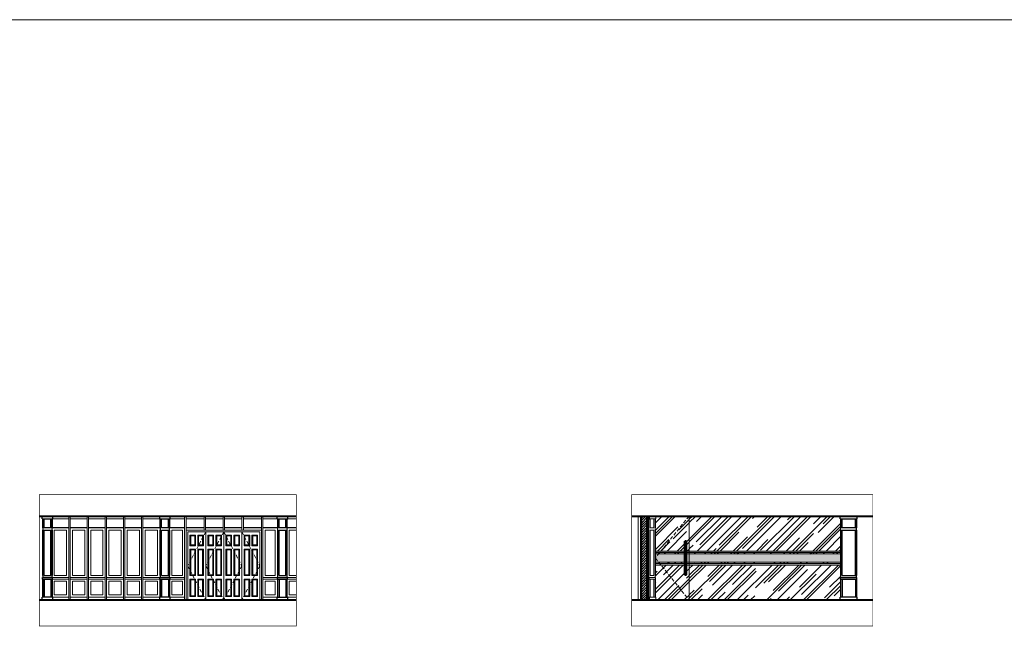
# Model space of a CAD drawing. Units: inches. Extents: x 270210 to 1532134, y -413514 to 157727.
# Drawn here: x 659732 to 694935, y -193742 to -172045 of the extents above; entities that cross this region are included whole.
import ezdxf

# ---------------------------------------------------------------- set-up
doc = ezdxf.new("R2010")
doc.units = ezdxf.units.IN
doc.header["$LTSCALE"] = 500
doc.header["$MEASUREMENT"] = 0
doc.linetypes.add('HIDDEN', pattern=[0.375, 0.25, -0.125])
for name, color, linetype, lineweight in [('011-CONCRETE-SECTION', 3, 'Continuous', 40), ('0111-WALL SECTION', 2, 'Continuous', 50), ('0112-WALL-Hatch', 8, 'Continuous', 18), ('0112-WALL-View', 9, 'Continuous', 18), ('062-CEILING-VIEW', 32, 'Continuous', 15), ('152-SITE-BOUNDARY', 1, 'Continuous', 15), ('512-DIM- 100', 151, 'Continuous', 18), ('560-FURNITURE', 8, 'Continuous', 13), ('I-DETL-HIDE', 1, 'HIDDEN', 9)]:
    doc.layers.add(name, color=color, linetype=linetype, lineweight=lineweight)
doc.layers.add('172-GLASS-VIEW', color=135, linetype='Continuous')

msp = doc.modelspace()

# ---------------------------------------------------------------- hatches: boundary and pattern name
at = {"layer": '0112-WALL-Hatch', "linetype": 'Continuous'}
h = msp.add_hatch(dxfattribs=at)
h.set_pattern_fill('ANSI31', color=256, scale=500, style=0)
h.set_pattern_definition([(45, (681948.455, -192800.056), (-44.1942, 44.1942), [])])
h.paths.add_polyline_path([(682168.5, -189800.1), (681948.5, -189800.1), (681948.5, -192800.1), (682168.5, -192800.1), (682168.5, -192760.1)])
h = msp.add_hatch(dxfattribs=at)
h.set_pattern_fill('DOTS', color=256, scale=350, style=0)
h.set_pattern_definition([(0, (1272063.353, -374705.727), (10.9375, 21.875), [0, -21.875])])
h.paths.add_polyline_path([(689087, -191150.1), (683673, -191150.1), (683673, -191450.1), (689087, -191450.1)])
h.paths.add_polyline_path([(689087, -191050.1), (683673, -191050.1), (683673, -191100.1), (689087, -191100.1)])
h.paths.add_polyline_path([(689087, -191500.1), (683673, -191500.1), (683673, -191550.1), (689087, -191550.1)])
h.paths.add_polyline_path([(683563, -191050.1), (683563, -191100.1), (683663, -191100.1), (683663, -191050.1)])
h.paths.add_polyline_path([(683513, -191100.1), (683513, -191050.1), (682459, -191050.1), (682459, -191100.1)])
h.paths.add_polyline_path([(683563, -191150.1), (683563, -191450.1), (683663, -191450.1), (683663, -191150.1)])
h.paths.add_polyline_path([(683513, -191450.1), (683513, -191150.1), (682459, -191150.1), (682459, -191450.1)])
h.paths.add_polyline_path([(683513, -191550.1), (683513, -191500.1), (682459, -191500.1), (682459, -191550.1)])
h.paths.add_polyline_path([(683563, -191500.1), (683563, -191550.1), (683663, -191550.1), (683663, -191500.1)])
at = {"layer": '172-GLASS-VIEW', "linetype": 'Continuous'}
h = msp.add_hatch(dxfattribs=at)
h.set_pattern_fill('AR-RROOF', color=256, scale=500, angle=45, style=0)
h.set_pattern_definition([(45, (682450, -192550.06), (424.264, 1131.37), [7500, -1000, 2500, -500]), (45, (682743.45, -191903.05), (-823.78, 116.67), [1500, -165, 3000, -375]), (45, (682326.25, -192072.76), (1601.597, 2075.358), [4000, -700, 2000, -500])])
h.paths.add_polyline_path([(689087, -191100.1), (683673, -191100.1), (683673, -191150.1), (689087, -191150.1)])
h.paths.add_polyline_path([(689087, -191450.1), (683673, -191450.1), (683673, -191500.1), (689087, -191500.1)])
h.paths.add_polyline_path([(689087, -190300.1), (689096, -190300.1), (689096, -190220.1), (689087, -190220.1), (689087, -189900.1), (689069, -189900.1), (689069, -189800.1), (683673, -189800.1), (683673, -191050.1), (689087, -191050.1)])
h.paths.add_polyline_path([(689078, -191750.1), (689096, -191750.1), (689096, -191670.1), (689087, -191670.1), (689087, -191550.1), (683673, -191550.1), (683673, -192800.1), (689069, -192800.1), (689069, -192700.1), (689087, -192700.1), (689087, -191800.1), (689078, -191800.1)])
h.paths.add_polyline_path([(683563, -190700.1), (683563, -191050.1), (683663, -191050.1), (683663, -189800.1), (682477, -189800.1), (682477, -189900.1), (682459, -189900.1), (682459, -190220.1), (682450, -190220.1), (682450, -190300.1), (682459, -190300.1), (682459, -191050.1), (683513, -191050.1), (683513, -190700.1)])
h.paths.add_polyline_path([(683513, -191150.1), (683513, -191100.1), (682459, -191100.1), (682459, -191150.1)])
h.paths.add_polyline_path([(683563, -191100.1), (683563, -191150.1), (683663, -191150.1), (683663, -191100.1)])
h.paths.add_polyline_path([(683513, -191500.1), (683513, -191450.1), (682459, -191450.1), (682459, -191500.1)])
h.paths.add_polyline_path([(683563, -191450.1), (683563, -191500.1), (683663, -191500.1), (683663, -191450.1)])
h.paths.add_polyline_path([(683563, -191550.1), (683563, -191900.1), (683513, -191900.1), (683513, -191550.1), (682459, -191550.1), (682459, -191670.1), (682450, -191670.1), (682450, -191750.1), (682468, -191750.1), (682468, -191800.1), (682459, -191800.1), (682459, -192700.1), (682477, -192700.1), (682477, -192800.1), (683663, -192800.1), (683663, -191550.1)])

# ---------------------------------------------------------------- linework, layer by layer
at = {"linetype": 'Continuous'}
for p, q in [((660538.7, -189900.1), (660538.7, -189800.1)), ((660538.7, -189900.1), (660916.7, -189900.1)), ((660556.7, -190220.1), (660556.7, -189900.1)), ((660565.7, -192000.1), (660565.7, -189900.1)), ((660606.7, -190220.1), (660606.7, -189900.1)), ((660848.7, -190220.1), (660848.7, -189900.1)), ((660889.7, -192000.1), (660889.7, -189900.1)), ((660898.7, -190220.1), (660898.7, -189900.1)), ((660916.7, -189900.1), (660916.7, -189800.1)), ((664738.7, -189900.1), (664738.7, -189800.1)), ((664738.7, -189900.1), (665116.7, -189900.1)), ((664756.7, -190220.1), (664756.7, -189900.1)), ((664765.7, -192000.1), (664765.7, -189900.1)), ((664806.7, -190220.1), (664806.7, -189900.1)), ((665048.7, -190220.1), (665048.7, -189900.1)), ((665089.7, -192000.1), (665089.7, -189900.1)), ((665098.7, -190220.1), (665098.7, -189900.1)), ((665116.7, -189900.1), (665116.7, -189800.1)), ((668938.7, -189900.4), (668938.7, -189800.4)), ((668938.7, -189900.4), (669316.7, -189900.4)), ((668956.7, -190220.1), (668956.7, -189900.4)), ((668965.7, -192000.4), (668965.7, -189900.4)), ((669006.7, -190220.4), (669006.7, -189900.4)), ((669248.7, -190220.4), (669248.7, -189900.4)), ((669289.7, -192000.4), (669289.7, -189900.4)), ((669298.7, -190220.4), (669298.7, -189900.4)), ((669316.7, -189900.4), (669316.7, -189800.4)), ((682208.5, -192800.1), (682208.5, -189800.1)), ((682217.5, -192012.1), (682217.5, -189800.1)), ((682217.5, -189897.1), (682244.5, -189897.1)), ((682217.5, -189900.1), (682247.5, -189900.1)), ((682226.5, -190217.1), (682226.5, -189900.1)), ((682229.5, -190220.1), (682229.5, -189900.1)), ((682244.5, -189897.1), (682244.5, -189800.1)), ((682247.5, -189900.1), (682247.5, -189800.1)), ((689069, -189900.1), (689069, -189800.1)), ((689069, -189900.1), (689677, -189900.1)), ((689087, -190220.1), (689087, -189900.1)), ((689096, -192000.1), (689096, -189900.1)), ((689137, -190220.1), (689137, -189900.1)), ((689609, -190220.1), (689609, -189900.1)), ((689650, -192000.1), (689650, -189900.1)), ((689659, -190220.1), (689659, -189900.1)), ((689677, -189900.1), (689677, -189800.1)), ((660565.7, -190220.1), (660556.7, -190220.1)), ((660556.7, -191920.1), (660556.7, -190300.1)), ((660565.7, -190300.1), (660556.7, -190300.1)), ((660848.7, -190220.1), (660606.7, -190220.1)), ((660606.7, -191920.1), (660606.7, -190300.1)), ((660606.7, -190300.1), (660848.7, -190300.1)), ((660848.7, -191920.1), (660848.7, -190300.1)), ((660889.7, -190220.1), (660898.7, -190220.1)), ((660889.7, -190300.1), (660898.7, -190300.1)), ((660898.7, -191920.1), (660898.7, -190300.1)), ((664765.7, -190220.1), (664756.7, -190220.1)), ((664756.7, -191920.1), (664756.7, -190300.1)), ((664765.7, -190300.1), (664756.7, -190300.1)), ((665048.7, -190220.1), (664806.7, -190220.1)), ((664806.7, -191920.1), (664806.7, -190300.1)), ((664806.7, -190300.1), (665048.7, -190300.1)), ((665048.7, -191920.1), (665048.7, -190300.1)), ((665089.7, -190220.1), (665098.7, -190220.1)), ((665089.7, -190300.1), (665098.7, -190300.1)), ((665098.7, -191920.1), (665098.7, -190300.1)), ((668965.7, -190220.4), (668956.7, -190220.4)), ((668956.7, -191920.4), (668956.7, -190300.4)), ((668965.7, -190300.4), (668956.7, -190300.4)), ((669248.7, -190220.4), (669006.7, -190220.4)), ((669006.7, -191920.4), (669006.7, -190300.4)), ((669006.7, -190300.4), (669248.7, -190300.4)), ((669248.7, -191920.4), (669248.7, -190300.4)), ((669289.7, -190220.4), (669298.7, -190220.4)), ((669289.7, -190300.4), (669298.7, -190300.4)), ((669298.7, -191920.4), (669298.7, -190300.4)), ((682217.5, -190217.1), (682226.5, -190217.1)), ((682217.5, -190220.1), (682229.5, -190220.1)), ((682217.5, -190300.1), (682229.5, -190300.1)), ((682217.5, -190303.1), (682226.5, -190303.1)), ((682220.5, -190300.1), (682220.5, -190220.1)), ((682226.5, -191917.1), (682226.5, -190303.1)), ((682229.5, -191920.1), (682229.5, -190300.1)), ((689096, -190220.1), (689087, -190220.1)), ((689087, -191920.1), (689087, -190300.1)), ((689096, -190300.1), (689087, -190300.1)), ((689609, -190220.1), (689137, -190220.1)), ((689137, -191920.1), (689137, -190300.1)), ((689137, -190300.1), (689609, -190300.1)), ((689609, -191920.1), (689609, -190300.1)), ((689650, -190220.1), (689659, -190220.1)), ((689650, -190300.1), (689659, -190300.1)), ((689659, -191920.1), (689659, -190300.1)), ((660547.7, -192050.1), (660547.7, -192000.1)), ((660547.7, -192000.1), (660907.7, -192000.1)), ((660547.7, -192050.1), (660907.7, -192050.1)), ((660556.7, -191920.1), (660565.7, -191920.1)), ((660556.7, -192700.1), (660556.7, -192050.1)), ((660565.7, -192700.1), (660565.7, -192050.1)), ((660606.7, -191920.1), (660848.7, -191920.1)), ((660606.7, -192050.1), (660606.7, -192700.1)), ((660848.7, -192050.1), (660848.7, -192700.1)), ((660889.7, -191920.1), (660898.7, -191920.1)), ((660889.7, -192700.1), (660889.7, -192050.1)), ((660898.7, -192700.1), (660898.7, -192050.1)), ((660907.7, -192050.1), (660907.7, -192000.1)), ((664747.7, -192050.1), (664747.7, -192000.1)), ((664747.7, -192000.1), (665107.7, -192000.1)), ((664747.7, -192050.1), (665107.7, -192050.1)), ((664756.7, -191920.1), (664765.7, -191920.1)), ((664756.7, -192700.1), (664756.7, -192050.1)), ((664765.7, -192700.1), (664765.7, -192050.1)), ((664806.7, -191920.1), (665048.7, -191920.1)), ((664806.7, -192050.1), (664806.7, -192700.1)), ((665048.7, -192050.1), (665048.7, -192700.1)), ((665089.7, -191920.1), (665098.7, -191920.1)), ((665089.7, -192700.1), (665089.7, -192050.1)), ((665098.7, -192700.1), (665098.7, -192050.1)), ((665107.7, -192050.1), (665107.7, -192000.1)), ((668947.7, -192050.4), (668947.7, -192000.1)), ((668947.7, -192000.1), (669307.7, -192000.1)), ((668947.7, -192050.1), (669307.7, -192050.1)), ((668956.7, -191920.4), (668965.7, -191920.4)), ((668956.7, -192700.4), (668956.7, -192050.4)), ((668965.7, -192700.4), (668965.7, -192050.4)), ((669006.7, -191920.4), (669248.7, -191920.4)), ((669006.7, -192050.4), (669006.7, -192700.4)), ((669248.7, -192050.4), (669248.7, -192700.4)), ((669289.7, -191920.4), (669298.7, -191920.4)), ((669289.7, -192700.4), (669289.7, -192050.4)), ((669298.7, -192700.4), (669298.7, -192050.4)), ((669307.7, -192050.1), (669307.7, -192000.1)), ((682208.5, -192012.1), (682217.5, -192012.1)), ((682208.5, -192038.1), (682217.5, -192038.1)), ((682217.5, -191917.1), (682226.5, -191917.1)), ((682217.5, -192003.1), (682235.5, -192003.1)), ((682217.5, -192800.1), (682217.5, -192038.1)), ((682217.5, -192047.1), (682235.5, -192047.1)), ((682217.5, -192133.1), (682226.5, -192133.1)), ((682220.5, -192000.1), (682220.5, -191920.1)), ((682220.5, -191920.1), (682229.5, -191920.1)), ((682220.5, -192000.1), (682238.5, -192000.1)), ((682220.5, -192133.1), (682220.5, -192050.1)), ((682220.5, -192050.1), (682238.5, -192050.1)), ((682220.5, -192130.1), (682228, -192130.1)), ((682226.5, -192617.1), (682226.5, -192133.1)), ((682229.5, -192618.6), (682229.5, -192131.6)), ((682235.5, -192047.1), (682235.5, -192003.1)), ((682238.5, -192050.1), (682238.5, -192000.1)), ((689078, -192050.1), (689078, -192000.1)), ((689078, -192000.1), (689668, -192000.1)), ((689078, -192050.1), (689668, -192050.1)), ((689087, -191920.1), (689096, -191920.1)), ((689087, -192700.1), (689087, -192050.1)), ((689096, -192700.1), (689096, -192050.1)), ((689137, -191920.1), (689609, -191920.1)), ((689137, -192050.1), (689137, -192700.1)), ((689609, -192050.1), (689609, -192700.1)), ((689650, -191920.1), (689659, -191920.1)), ((689650, -192700.1), (689650, -192050.1)), ((689659, -192700.1), (689659, -192050.1)), ((689668, -192050.1), (689668, -192000.1)), ((660916.7, -192700.1), (660538.7, -192700.1)), ((660538.7, -192800.1), (660538.7, -192700.1)), ((660565.7, -192700.1), (660556.7, -192700.1)), ((660916.7, -192800.1), (660916.7, -192700.1)), ((665116.7, -192700.1), (664738.7, -192700.1)), ((664738.7, -192800.1), (664738.7, -192700.1)), ((664765.7, -192700.1), (664756.7, -192700.1)), ((665116.7, -192800.1), (665116.7, -192700.1)), ((668938.7, -192800.4), (668938.7, -192700.4)), ((668938.7, -192700.4), (669316.7, -192700.4)), ((669316.7, -192800.4), (669316.7, -192700.4)), ((682217.5, -192617.1), (682226.5, -192617.1)), ((682217.5, -192700.1), (682246, -192700.1)), ((682217.5, -192703.1), (682244.5, -192703.1)), ((682220.5, -192700.1), (682220.5, -192617.1)), ((682220.5, -192620.1), (682228, -192620.1)), ((682244.5, -192800.1), (682244.5, -192703.1)), ((682247.5, -192800.1), (682247.5, -192701.6)), ((689677, -192700.1), (689069, -192700.1)), ((689069, -192800.1), (689069, -192700.1)), ((689096, -192700.1), (689087, -192700.1)), ((689677, -192800.1), (689677, -192700.1))]:
    msp.add_line(p, q, dxfattribs=at)
for centre, start, end in [((682228, -192131.6), 0, 90), ((682228, -192618.6), 270, 0), ((682246, -192701.6), 0, 90)]:
    msp.add_arc(centre, 1.5, start, end, dxfattribs=at)
at = {"layer": '011-CONCRETE-SECTION', "linetype": 'Continuous'}
for p, q in [((660435.8, -189800.1), (669622.7, -189800.1)), ((681615.3, -189800.1), (690232.9, -189800.1)), ((660435.8, -192800.1), (669622.7, -192800.1)), ((681615.3, -192800.1), (690232.9, -192800.1))]:
    msp.add_line(p, q, dxfattribs=at)
at = {"layer": '0111-WALL SECTION', "linetype": 'Continuous'}
for p, q in [((681948.5, -192800.1), (681948.5, -189800.1)), ((682168.5, -192800.1), (682168.5, -189800.1))]:
    msp.add_line(p, q, dxfattribs=at)
msp.add_lwpolyline([(683513, -190700.1), (683563, -190700.1), (683563, -191900.1), (683513, -191900.1)], close=True, dxfattribs=at)
at = {"layer": '0112-WALL-View', "linetype": 'Continuous'}
for p, q in [((661489.7, -192800.1), (661489.7, -189800.1)), ((661539.7, -192800.1), (661539.7, -189800.1)), ((662139.7, -192800.1), (662139.7, -189800.1)), ((662189.7, -192800.1), (662189.7, -189800.1)), ((662789.7, -192800.1), (662789.7, -189800.1)), ((662839.7, -192800.1), (662839.7, -189800.1)), ((663439.7, -192800.1), (663439.7, -189800.1)), ((663489.7, -192800.1), (663489.7, -189800.1)), ((664089.7, -192800.1), (664089.7, -189800.1)), ((664139.7, -192800.1), (664139.7, -189800.1)), ((665627.7, -192800.1), (665627.7, -189800.1)), ((665677.7, -192800.1), (665677.7, -189800.1)), ((666327.7, -190300.1), (666327.7, -189800.1)), ((666377.7, -190300.1), (666377.7, -189800.1)), ((667002.7, -190300.1), (667002.7, -189800.1)), ((667052.7, -190300.1), (667052.7, -189800.1)), ((667677.7, -190300.1), (667677.7, -189800.1)), ((667727.7, -190300.1), (667727.7, -189800.1)), ((668377.7, -192800.1), (668377.7, -189800.1)), ((668427.7, -192800.1), (668427.7, -189800.1)), ((681838.5, -192800.1), (681838.5, -189800.1)), ((682247.5, -189900.1), (682477, -189900.1)), ((682270.5, -190220.1), (682270.5, -189900.1)), ((682409, -190220.1), (682409, -189900.1)), ((682450, -192000.1), (682450, -189900.1)), ((682459, -190220.1), (682459, -189900.1)), ((682477, -189900.1), (682477, -189800.1)), ((682409, -190220.1), (682270.5, -190220.1)), ((682270.5, -190300.1), (682409, -190300.1)), ((682270.5, -191920.1), (682270.5, -190300.1)), ((682409, -191920.1), (682409, -190300.1)), ((682450, -190220.1), (682459, -190220.1)), ((682450, -190300.1), (682459, -190300.1)), ((682459, -191920.1), (682459, -190300.1)), ((660906.2, -192000.1), (661489.7, -192000.1)), ((660906.2, -192050.1), (661489.7, -192050.1)), ((661539.7, -192000.1), (662139.7, -192000.1)), ((661539.7, -192050.1), (662139.7, -192050.1)), ((662189.7, -192000.1), (662789.7, -192000.1)), ((662189.7, -192050.1), (662789.7, -192050.1)), ((662839.7, -192000.1), (663439.7, -192000.1)), ((662839.7, -192050.1), (663439.7, -192050.1)), ((663489.7, -192000.1), (664089.7, -192000.1)), ((663489.7, -192050.1), (664089.7, -192050.1)), ((664139.7, -192000.1), (664747.7, -192000.1)), ((664139.7, -192050.1), (664747.7, -192050.1)), ((665107.7, -192000.1), (665627.7, -192000.1)), ((665107.7, -192050.1), (665627.7, -192050.1)), ((668427.7, -192000.1), (668947.7, -192000.1)), ((668427.7, -192050.1), (668947.7, -192050.1)), ((669307.7, -192000.1), (669622.7, -192000.1)), ((669307.7, -192050.1), (669622.7, -192050.1)), ((682238.5, -192000.1), (682468, -192000.1)), ((682238.5, -192050.1), (682468, -192050.1)), ((682270.5, -191920.1), (682409, -191920.1)), ((682270.5, -192050.1), (682270.5, -192700.1)), ((682409, -192050.4), (682409, -192700.1)), ((682450, -191920.1), (682459, -191920.1)), ((682450, -192700.1), (682450, -192050.4)), ((682459, -192700.1), (682459, -192050.4)), ((682468, -192050.1), (682468, -192000.1)), ((682246, -192700.1), (682477, -192700.1)), ((682477, -192800.1), (682477, -192700.1))]:
    msp.add_line(p, q, dxfattribs=at)
at = {"layer": '062-CEILING-VIEW', "linetype": 'Continuous'}
for p, q in [((665677.7, -190300.1), (668377.7, -190300.1)), ((665677.7, -192800.1), (665677.7, -190300.1)), ((665737.7, -190360.1), (668317.7, -190360.1)), ((665737.7, -192800.1), (665737.7, -190360.1)), ((668317.7, -192800.1), (668317.7, -190360.1)), ((668377.7, -192800.1), (668377.7, -190300.1)), ((665847.7, -190510.1), (665817.7, -190480.1)), ((665990.2, -190510.1), (666020.2, -190480.1)), ((666130.2, -190510.1), (666100.2, -190480.1)), ((666272.7, -190510.1), (666302.7, -190480.1)), ((666492.7, -190510.1), (666462.7, -190480.1)), ((666635.2, -190510.1), (666665.2, -190480.1)), ((666775.2, -190510.1), (666745.2, -190480.1)), ((666917.7, -190510.1), (666947.7, -190480.1)), ((667137.7, -190510.1), (667107.7, -190480.1)), ((667280.2, -190510.1), (667310.2, -190480.1)), ((667420.2, -190510.1), (667390.2, -190480.1)), ((667562.7, -190510.1), (667592.7, -190480.1)), ((667782.7, -190510.1), (667752.7, -190480.1)), ((667925.2, -190510.1), (667955.2, -190480.1)), ((668065.2, -190510.1), (668035.2, -190480.1)), ((668207.7, -190510.1), (668237.7, -190480.1)), ((665847.7, -190830.1), (665817.7, -190860.1)), ((665847.7, -191010.1), (665817.7, -190980.1)), ((665990.2, -190830.1), (666020.2, -190860.1)), ((665990.2, -191010.1), (666020.2, -190980.1)), ((666130.2, -190830.1), (666100.2, -190860.1)), ((666130.2, -191010.1), (666100.2, -190980.1)), ((666272.7, -190830.1), (666302.7, -190860.1)), ((666272.7, -191010.1), (666302.7, -190980.1)), ((666492.7, -190830.1), (666462.7, -190860.1)), ((666492.7, -191010.1), (666462.7, -190980.1)), ((666635.2, -190830.1), (666665.2, -190860.1)), ((666635.2, -191010.1), (666665.2, -190980.1)), ((666775.2, -190830.1), (666745.2, -190860.1)), ((666775.2, -191010.1), (666745.2, -190980.1)), ((666917.7, -190830.1), (666947.7, -190860.1)), ((666917.7, -191010.1), (666947.7, -190980.1)), ((667137.7, -190830.1), (667107.7, -190860.1)), ((667137.7, -191010.1), (667107.7, -190980.1)), ((667280.2, -190830.1), (667310.2, -190860.1)), ((667280.2, -191010.1), (667310.2, -190980.1)), ((667420.2, -190830.1), (667390.2, -190860.1)), ((667420.2, -191010.1), (667390.2, -190980.1)), ((667562.7, -190830.1), (667592.7, -190860.1)), ((667562.7, -191010.1), (667592.7, -190980.1)), ((667782.7, -190830.1), (667752.7, -190860.1)), ((667782.7, -191010.1), (667752.7, -190980.1)), ((667925.2, -190830.1), (667955.2, -190860.1)), ((667925.2, -191010.1), (667955.2, -190980.1)), ((668065.2, -190830.1), (668035.2, -190860.1)), ((668065.2, -191010.1), (668035.2, -190980.1)), ((668207.7, -190830.1), (668237.7, -190860.1)), ((668207.7, -191010.1), (668237.7, -190980.1)), ((665847.7, -191900.1), (665817.7, -191930.1)), ((665847.7, -192080.1), (665817.7, -192050.1)), ((665990.2, -191900.1), (666020.2, -191930.1)), ((665990.2, -192080.1), (666020.2, -192050.1)), ((666130.2, -191900.1), (666100.2, -191930.1)), ((666130.2, -192080.1), (666100.2, -192050.1)), ((666272.7, -191900.1), (666302.7, -191930.1)), ((666272.7, -192080.1), (666302.7, -192050.1)), ((666492.7, -191900.1), (666462.7, -191930.1)), ((666492.7, -192080.1), (666462.7, -192050.1)), ((666635.2, -191900.1), (666665.2, -191930.1)), ((666635.2, -192080.1), (666665.2, -192050.1)), ((666775.2, -191900.1), (666745.2, -191930.1)), ((666775.2, -192080.1), (666745.2, -192050.1)), ((666917.7, -191900.1), (666947.7, -191930.1)), ((666917.7, -192080.1), (666947.7, -192050.1)), ((667137.7, -191900.1), (667107.7, -191930.1)), ((667137.7, -192080.1), (667107.7, -192050.1)), ((667280.2, -191900.1), (667310.2, -191930.1)), ((667280.2, -192080.1), (667310.2, -192050.1)), ((667420.2, -191900.1), (667390.2, -191930.1)), ((667420.2, -192080.1), (667390.2, -192050.1)), ((667562.7, -191900.1), (667592.7, -191930.1)), ((667562.7, -192080.1), (667592.7, -192050.1)), ((667782.7, -191900.1), (667752.7, -191930.1)), ((667782.7, -192080.1), (667752.7, -192050.1)), ((667925.2, -191900.1), (667955.2, -191930.1)), ((667925.2, -192080.1), (667955.2, -192050.1)), ((668065.2, -191900.1), (668035.2, -191930.1)), ((668065.2, -192080.1), (668035.2, -192050.1)), ((668207.7, -191900.1), (668237.7, -191930.1)), ((668207.7, -192080.1), (668237.7, -192050.1)), ((665990.2, -192650.1), (666020.2, -192680.1)), ((666130.2, -192650.1), (666100.2, -192680.1)), ((666272.7, -192650.1), (666302.7, -192680.1)), ((666492.7, -192650.1), (666462.7, -192680.1)), ((666635.2, -192650.1), (666665.2, -192680.1)), ((666775.2, -192650.1), (666745.2, -192680.1)), ((667280.2, -192650.1), (667310.2, -192680.1)), ((667420.2, -192650.1), (667390.2, -192680.1)), ((667562.7, -192650.1), (667592.7, -192680.1)), ((667782.7, -192650.1), (667752.7, -192680.1)), ((667925.2, -192650.1), (667955.2, -192680.1)), ((668065.2, -192650.1), (668035.2, -192680.1))]:
    msp.add_line(p, q, dxfattribs=at)
for points in [[(665737.7, -190360.1), (666382.7, -190360.1), (666382.7, -192800.1), (665737.7, -192800.1)], [(667027.7, -190360.1), (666382.7, -190360.1), (666382.7, -192800.1), (667027.7, -192800.1)], [(667027.7, -190360.1), (667672.7, -190360.1), (667672.7, -192800.1), (667027.7, -192800.1)], [(668317.7, -190360.1), (667672.7, -190360.1), (667672.7, -192800.1), (668317.7, -192800.1)], [(665817.7, -190480.1), (666020.2, -190480.1), (666020.2, -190860.1), (665817.7, -190860.1)], [(665837.7, -190500.1), (666000.2, -190500.1), (666000.2, -190840.1), (665837.7, -190840.1)], [(665847.7, -190510.1), (665990.2, -190510.1), (665990.2, -190830.1), (665847.7, -190830.1)], [(666302.7, -190480.1), (666100.2, -190480.1), (666100.2, -190860.1), (666302.7, -190860.1)], [(666282.7, -190500.1), (666120.2, -190500.1), (666120.2, -190840.1), (666282.7, -190840.1)], [(666272.7, -190510.1), (666130.2, -190510.1), (666130.2, -190830.1), (666272.7, -190830.1)], [(666462.7, -190480.1), (666665.2, -190480.1), (666665.2, -190860.1), (666462.7, -190860.1)], [(666482.7, -190500.1), (666645.2, -190500.1), (666645.2, -190840.1), (666482.7, -190840.1)], [(666492.7, -190510.1), (666635.2, -190510.1), (666635.2, -190830.1), (666492.7, -190830.1)], [(666947.7, -190480.1), (666745.2, -190480.1), (666745.2, -190860.1), (666947.7, -190860.1)], [(666927.7, -190500.1), (666765.2, -190500.1), (666765.2, -190840.1), (666927.7, -190840.1)], [(666917.7, -190510.1), (666775.2, -190510.1), (666775.2, -190830.1), (666917.7, -190830.1)], [(667107.7, -190480.1), (667310.2, -190480.1), (667310.2, -190860.1), (667107.7, -190860.1)], [(667127.7, -190500.1), (667290.2, -190500.1), (667290.2, -190840.1), (667127.7, -190840.1)], [(667137.7, -190510.1), (667280.2, -190510.1), (667280.2, -190830.1), (667137.7, -190830.1)], [(667592.7, -190480.1), (667390.2, -190480.1), (667390.2, -190860.1), (667592.7, -190860.1)], [(667572.7, -190500.1), (667410.2, -190500.1), (667410.2, -190840.1), (667572.7, -190840.1)], [(667562.7, -190510.1), (667420.2, -190510.1), (667420.2, -190830.1), (667562.7, -190830.1)], [(667752.7, -190480.1), (667955.2, -190480.1), (667955.2, -190860.1), (667752.7, -190860.1)], [(667772.7, -190500.1), (667935.2, -190500.1), (667935.2, -190840.1), (667772.7, -190840.1)], [(667782.7, -190510.1), (667925.2, -190510.1), (667925.2, -190830.1), (667782.7, -190830.1)], [(668237.7, -190480.1), (668035.2, -190480.1), (668035.2, -190860.1), (668237.7, -190860.1)], [(668217.7, -190500.1), (668055.2, -190500.1), (668055.2, -190840.1), (668217.7, -190840.1)], [(668207.7, -190510.1), (668065.2, -190510.1), (668065.2, -190830.1), (668207.7, -190830.1)], [(665817.7, -190980.1), (666020.2, -190980.1), (666020.2, -191930.1), (665817.7, -191930.1)], [(665837.7, -191000.1), (666000.2, -191000.1), (666000.2, -191910.1), (665837.7, -191910.1)], [(665847.7, -191010.1), (665990.2, -191010.1), (665990.2, -191900.1), (665847.7, -191900.1)], [(666302.7, -190980.1), (666100.2, -190980.1), (666100.2, -191930.1), (666302.7, -191930.1)], [(666282.7, -191000.1), (666120.2, -191000.1), (666120.2, -191910.1), (666282.7, -191910.1)], [(666272.7, -191010.1), (666130.2, -191010.1), (666130.2, -191900.1), (666272.7, -191900.1)], [(666462.7, -190980.1), (666665.2, -190980.1), (666665.2, -191930.1), (666462.7, -191930.1)], [(666482.7, -191000.1), (666645.2, -191000.1), (666645.2, -191910.1), (666482.7, -191910.1)], [(666492.7, -191010.1), (666635.2, -191010.1), (666635.2, -191900.1), (666492.7, -191900.1)], [(666947.7, -190980.1), (666745.2, -190980.1), (666745.2, -191930.1), (666947.7, -191930.1)], [(666927.7, -191000.1), (666765.2, -191000.1), (666765.2, -191910.1), (666927.7, -191910.1)], [(666917.7, -191010.1), (666775.2, -191010.1), (666775.2, -191900.1), (666917.7, -191900.1)], [(667107.7, -190980.1), (667310.2, -190980.1), (667310.2, -191930.1), (667107.7, -191930.1)], [(667127.7, -191000.1), (667290.2, -191000.1), (667290.2, -191910.1), (667127.7, -191910.1)], [(667137.7, -191010.1), (667280.2, -191010.1), (667280.2, -191900.1), (667137.7, -191900.1)], [(667592.7, -190980.1), (667390.2, -190980.1), (667390.2, -191930.1), (667592.7, -191930.1)], [(667572.7, -191000.1), (667410.2, -191000.1), (667410.2, -191910.1), (667572.7, -191910.1)], [(667562.7, -191010.1), (667420.2, -191010.1), (667420.2, -191900.1), (667562.7, -191900.1)], [(667752.7, -190980.1), (667955.2, -190980.1), (667955.2, -191930.1), (667752.7, -191930.1)], [(667772.7, -191000.1), (667935.2, -191000.1), (667935.2, -191910.1), (667772.7, -191910.1)], [(667782.7, -191010.1), (667925.2, -191010.1), (667925.2, -191900.1), (667782.7, -191900.1)], [(668237.7, -190980.1), (668035.2, -190980.1), (668035.2, -191930.1), (668237.7, -191930.1)], [(668217.7, -191000.1), (668055.2, -191000.1), (668055.2, -191910.1), (668217.7, -191910.1)], [(668207.7, -191010.1), (668065.2, -191010.1), (668065.2, -191900.1), (668207.7, -191900.1)], [(665817.7, -192050.1), (666020.2, -192050.1), (666020.2, -192680.1), (665817.7, -192680.1)], [(665837.7, -192070.1), (666000.2, -192070.1), (666000.2, -192660.1), (665837.7, -192660.1)], [(665847.7, -192080.1), (665990.2, -192080.1), (665990.2, -192650.1), (665847.7, -192650.1)], [(666302.7, -192050.1), (666100.2, -192050.1), (666100.2, -192680.1), (666302.7, -192680.1)], [(666282.7, -192070.1), (666120.2, -192070.1), (666120.2, -192660.1), (666282.7, -192660.1)], [(666272.7, -192080.1), (666130.2, -192080.1), (666130.2, -192650.1), (666272.7, -192650.1)], [(666462.7, -192050.1), (666665.2, -192050.1), (666665.2, -192680.1), (666462.7, -192680.1)], [(666482.7, -192070.1), (666645.2, -192070.1), (666645.2, -192660.1), (666482.7, -192660.1)], [(666492.7, -192080.1), (666635.2, -192080.1), (666635.2, -192650.1), (666492.7, -192650.1)], [(666947.7, -192050.1), (666745.2, -192050.1), (666745.2, -192680.1), (666947.7, -192680.1)], [(666927.7, -192070.1), (666765.2, -192070.1), (666765.2, -192660.1), (666927.7, -192660.1)], [(666917.7, -192080.1), (666775.2, -192080.1), (666775.2, -192650.1), (666917.7, -192650.1)], [(667107.7, -192050.1), (667310.2, -192050.1), (667310.2, -192680.1), (667107.7, -192680.1)], [(667127.7, -192070.1), (667290.2, -192070.1), (667290.2, -192660.1), (667127.7, -192660.1)], [(667137.7, -192080.1), (667280.2, -192080.1), (667280.2, -192650.1), (667137.7, -192650.1)], [(667592.7, -192050.1), (667390.2, -192050.1), (667390.2, -192680.1), (667592.7, -192680.1)], [(667572.7, -192070.1), (667410.2, -192070.1), (667410.2, -192660.1), (667572.7, -192660.1)], [(667562.7, -192080.1), (667420.2, -192080.1), (667420.2, -192650.1), (667562.7, -192650.1)], [(667752.7, -192050.1), (667955.2, -192050.1), (667955.2, -192680.1), (667752.7, -192680.1)], [(667772.7, -192070.1), (667935.2, -192070.1), (667935.2, -192660.1), (667772.7, -192660.1)], [(667782.7, -192080.1), (667925.2, -192080.1), (667925.2, -192650.1), (667782.7, -192650.1)], [(668237.7, -192050.1), (668035.2, -192050.1), (668035.2, -192680.1), (668237.7, -192680.1)], [(668217.7, -192070.1), (668055.2, -192070.1), (668055.2, -192660.1), (668217.7, -192660.1)], [(668207.7, -192080.1), (668065.2, -192080.1), (668065.2, -192650.1), (668207.7, -192650.1)]]:
    msp.add_lwpolyline(points, close=True, dxfattribs=at)
at = {"layer": '152-SITE-BOUNDARY', "linetype": 'Continuous'}
msp.add_line((625510.5, -172044.9), (943461, -172044.9), dxfattribs=at)
at = {"layer": '152-SITE-BOUNDARY', "linetype": 'HIDDEN', "const_width": 20}
for points in [[(660435.8, -189034.1), (669622.7, -189034.1), (669622.7, -193732.4), (660435.8, -193732.4)], [(681615.3, -189034.1), (690232.9, -189034.1), (690232.9, -193732.4), (681615.3, -193732.4)]]:
    msp.add_lwpolyline(points, close=True, dxfattribs=at)
at = {"layer": '152-SITE-BOUNDARY', "linetype": 'Continuous'}
for points in [[(682168.5, -189885.1), (682208.5, -189885.1), (682208.5, -189845.1), (682168.5, -189845.1)], [(682171.5, -189882.1), (682205.5, -189882.1), (682205.5, -189848.1), (682171.5, -189848.1)], [(682168.5, -190425.1), (682208.5, -190425.1), (682208.5, -190385.1), (682168.5, -190385.1)], [(682171.5, -190422.1), (682205.5, -190422.1), (682205.5, -190388.1), (682171.5, -190388.1)], [(682168.5, -190965.1), (682208.5, -190965.1), (682208.5, -190925.1), (682168.5, -190925.1)], [(682171.5, -190962.1), (682205.5, -190962.1), (682205.5, -190928.1), (682171.5, -190928.1)], [(682168.5, -191505.1), (682208.5, -191505.1), (682208.5, -191465.1), (682168.5, -191465.1)], [(682171.5, -191502.1), (682205.5, -191502.1), (682205.5, -191468.1), (682171.5, -191468.1)], [(682168.5, -192045.1), (682208.5, -192045.1), (682208.5, -192005.1), (682168.5, -192005.1)], [(682171.5, -192042.1), (682205.5, -192042.1), (682205.5, -192008.1), (682171.5, -192008.1)], [(682168.5, -192585.1), (682208.5, -192585.1), (682208.5, -192545.1), (682168.5, -192545.1)], [(682171.5, -192582.1), (682205.5, -192582.1), (682205.5, -192548.1), (682171.5, -192548.1)], [(682168.5, -192800.1), (682208.5, -192800.1), (682208.5, -192760.1), (682168.5, -192760.1)], [(682171.5, -192797.1), (682205.5, -192797.1), (682205.5, -192763.1), (682171.5, -192763.1)]]:
    msp.add_lwpolyline(points, close=True, dxfattribs=at)
at = {"layer": '512-DIM- 100', "linetype": 'Continuous'}
for p, q in [((683663, -192800.1), (683663, -189800.1)), ((683673, -192800.1), (683673, -189800.1)), ((682459, -191050.1), (683513, -191050.1)), ((682459, -191100.1), (683513, -191100.1)), ((682459, -191150.1), (683513, -191150.1)), ((683563, -191050.1), (683663, -191050.1)), ((683563, -191100.1), (683663, -191100.1)), ((683563, -191150.1), (683663, -191150.1)), ((683673, -191050.1), (689087, -191050.1)), ((683673, -191100.1), (689087, -191100.1)), ((683673, -191150.1), (689087, -191150.1)), ((682459, -191450.1), (683513, -191450.1)), ((682459, -191500.1), (683513, -191500.1)), ((683563, -191450.1), (683663, -191450.1)), ((683563, -191500.1), (683663, -191500.1)), ((683673, -191450.1), (689087, -191450.1)), ((683673, -191500.1), (689087, -191500.1)), ((682459, -191550.1), (683513, -191550.1)), ((683563, -191550.1), (683663, -191550.1)), ((683673, -191550.1), (689087, -191550.1))]:
    msp.add_line(p, q, dxfattribs=at)
at = {"layer": '560-FURNITURE', "linetype": 'Continuous'}
for p, q in [((660916.7, -189900.1), (661489.7, -189900.1)), ((661539.7, -189900.1), (662139.7, -189900.1)), ((662189.7, -189900.1), (662789.7, -189900.1)), ((662839.7, -189900.1), (663439.7, -189900.1)), ((663489.7, -189900.1), (664089.7, -189900.1)), ((664139.7, -189900.1), (664739.7, -189900.1)), ((665116.7, -189900.1), (665627.7, -189900.1)), ((665677.7, -189900.1), (666327.7, -189900.1)), ((666377.7, -189900.1), (667002.7, -189900.1)), ((667052.7, -189900.1), (667677.7, -189900.1)), ((667727.7, -189900.1), (668377.7, -189900.1)), ((668427.7, -189900.1), (668939.7, -189900.1)), ((668427.7, -189900.1), (668876.4, -189900.1)), ((669316.7, -189900.1), (669622.7, -189900.1)), ((660898.7, -190210.1), (661489.7, -190210.1)), ((660898.7, -190220.1), (661489.7, -190220.1)), ((661539.7, -190210.1), (662139.7, -190210.1)), ((661539.7, -190220.1), (662139.7, -190220.1)), ((662189.7, -190210.1), (662789.7, -190210.1)), ((662189.7, -190220.1), (662789.7, -190220.1)), ((662839.7, -190210.1), (663439.7, -190210.1)), ((662839.7, -190220.1), (663439.7, -190220.1)), ((663489.7, -190210.1), (664089.7, -190210.1)), ((663489.7, -190220.1), (664089.7, -190220.1)), ((664139.7, -190210.1), (664756.7, -190210.1)), ((664139.7, -190220.1), (664756.7, -190220.1)), ((665098.7, -190210.1), (665627.7, -190210.1)), ((665098.7, -190220.1), (665627.7, -190220.1)), ((665677.7, -190210.1), (666327.7, -190210.1)), ((665677.7, -190220.1), (666327.7, -190220.1)), ((666377.7, -190210.1), (667002.7, -190210.1)), ((666377.7, -190220.1), (667002.7, -190220.1)), ((667052.7, -190210.1), (667677.7, -190210.1)), ((667052.7, -190220.1), (667677.7, -190220.1)), ((667727.7, -190210.1), (668377.7, -190210.1)), ((667727.7, -190220.1), (668377.7, -190220.1)), ((668427.7, -190210.1), (668956.7, -190210.1)), ((668427.7, -190210.1), (668956.7, -190210.1)), ((668427.7, -190220.1), (668956.7, -190220.1)), ((668427.7, -190220.1), (668956.7, -190220.1)), ((669298.7, -190210.1), (669622.7, -190210.1)), ((669298.7, -190220.1), (669622.7, -190220.1)), ((660915.2, -192700.1), (661489.7, -192700.1)), ((661539.7, -192700.1), (662139.7, -192700.1)), ((662189.7, -192700.1), (662789.7, -192700.1)), ((662839.7, -192700.1), (663439.7, -192700.1)), ((663489.7, -192700.1), (664089.7, -192700.1)), ((664139.7, -192700.1), (664738.7, -192700.1)), ((665116.7, -192700.1), (665627.7, -192700.1)), ((668427.7, -192700.1), (668938.7, -192700.1)), ((669316.7, -192700.1), (669622.7, -192700.1))]:
    msp.add_line(p, q, dxfattribs=at)
for points in [[(660969.7, -190300.1), (661409.7, -190300.1), (661409.7, -191920.1), (660969.7, -191920.1)], [(661619.7, -190300.1), (662059.7, -190300.1), (662059.7, -191920.1), (661619.7, -191920.1)], [(662269.7, -190300.1), (662709.7, -190300.1), (662709.7, -191920.1), (662269.7, -191920.1)], [(662919.7, -190300.1), (663359.7, -190300.1), (663359.7, -191920.1), (662919.7, -191920.1)], [(663569.7, -190300.1), (664009.7, -190300.1), (664009.7, -191920.1), (663569.7, -191920.1)], [(664223.7, -190300.1), (664663.7, -190300.1), (664663.7, -191920.1), (664223.7, -191920.1)], [(665169.7, -190300.1), (665547.7, -190300.1), (665547.7, -191920.1), (665169.7, -191920.1)], [(668511.7, -190300.1), (668863.7, -190300.1), (668863.7, -191920.1), (668511.7, -191920.1)], [(660969.7, -192130.1), (661409.7, -192130.1), (661409.7, -192620.1), (660969.7, -192620.1)], [(661619.7, -192130.1), (662059.7, -192130.1), (662059.7, -192620.1), (661619.7, -192620.1)], [(662269.7, -192130.1), (662709.7, -192130.1), (662709.7, -192620.1), (662269.7, -192620.1)], [(662919.7, -192130.1), (663359.7, -192130.1), (663359.7, -192620.1), (662919.7, -192620.1)], [(663569.7, -192130.1), (664009.7, -192130.1), (664009.7, -192620.1), (663569.7, -192620.1)], [(664223.7, -192130.1), (664663.7, -192130.1), (664663.7, -192620.1), (664223.7, -192620.1)], [(665169.7, -192130.1), (665547.7, -192130.1), (665547.7, -192620.1), (665169.7, -192620.1)], [(668511.7, -192130.1), (668863.7, -192130.1), (668863.7, -192620.1), (668511.7, -192620.1)]]:
    msp.add_lwpolyline(points, close=True, dxfattribs=at)
for points in [[(669622.7, -191920.1), (669369.7, -191920.1), (669369.7, -190300.1), (669622.7, -190300.1)], [(669622.7, -192620.1), (669369.7, -192620.1), (669369.7, -192130.1), (669622.7, -192130.1)]]:
    msp.add_lwpolyline(points, dxfattribs=at)
at = {"layer": 'I-DETL-HIDE'}
for points in [[(683663, -189800.1), (682459, -191300.1), (683663, -192800.1)], [(666382.7, -190360.1), (665737.7, -191580.1), (666382.7, -192800.1)], [(667027.7, -190360.1), (666382.7, -191580.1), (667027.7, -192800.1)], [(667027.7, -190360.1), (667672.7, -191580.1), (667027.7, -192800.1)], [(667672.7, -190360.1), (668317.7, -191580.1), (667672.7, -192800.1)]]:
    msp.add_lwpolyline(points, dxfattribs=at)

doc.saveas('drawing.dxf')
